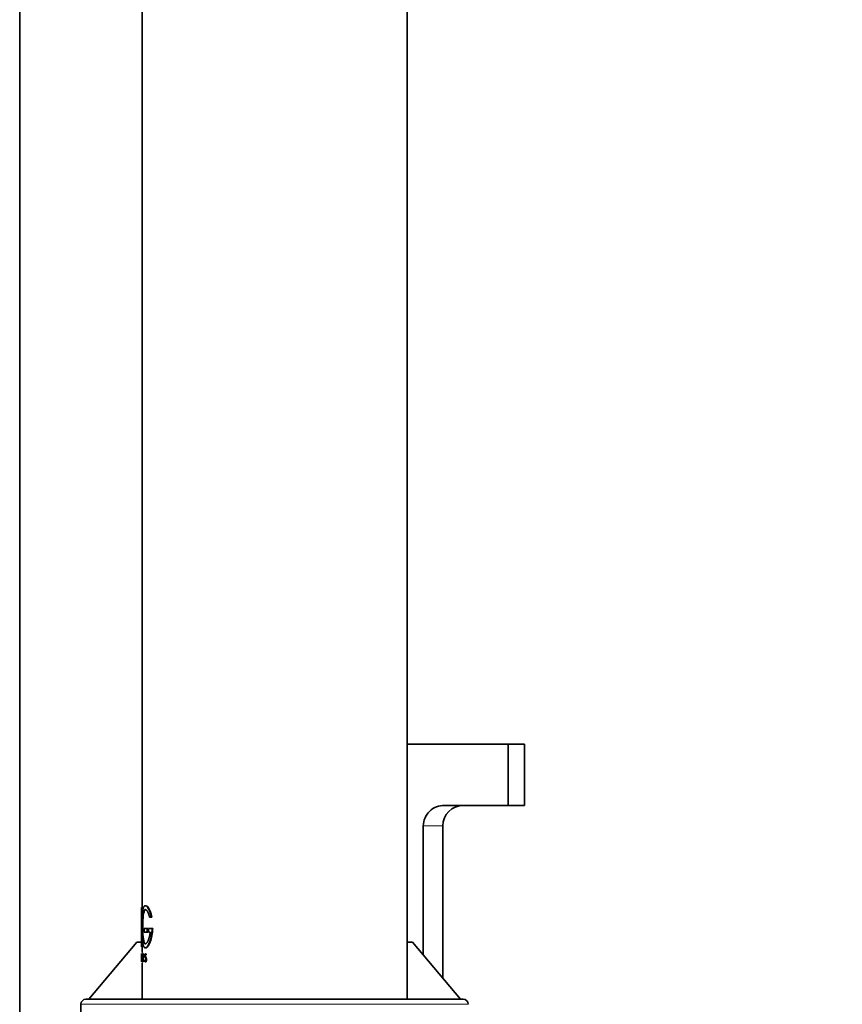
# Model space of a CAD drawing. Units: millimetres. Extents: x 0 to 1478, y 0 to 1758.
# Drawn here: x 286 to 367, y 1210 to 1306 of the extents above; entities that cross this region are included whole.
import ezdxf
from ezdxf import colors
from ezdxf.entities.mleader import LeaderData, LeaderLine
from ezdxf.math import Vec2, Vec3

# ---------------------------------------------------------------- set-up
doc = ezdxf.new("R2010")
doc.units = ezdxf.units.MM
doc.layers.add('DV4_Défaut', color=7, linetype='Continuous')
doc.layers.add('Défaut', color=7, linetype='Continuous')

# ---------------------------------------------------------------- blocks, each defined once
blk = doc.blocks.new('_DOT')
at = {"color": 0}
blk.add_line((0, 0), (-1, 0), dxfattribs=at)
at = {"color": 0, "const_width": 0.333}
blk.add_lwpolyline([(-0.1665, 0, 1), (0.1665, 0, 1)], format="xyb", close=True, dxfattribs=at)
blk = doc.blocks.new('SE3')
at = {"layer": 'DV4_Défaut', "color": 7, "linetype": 'Continuous', "lineweight": 35}
for p, q in [((324.477, 1210.041), (324.477, 1394.041)), ((298.477, 1321.541), (298.477, 1219.023)), ((286.477, 1308.041), (286.477, 1208.041)), ((324.477, 1235.041), (334.404, 1235.041)), ((335.977, 1235.041), (334.404, 1235.041)), ((334.404, 1229.041), (334.404, 1235.041)), ((335.977, 1229.041), (335.977, 1235.041)), ((328.165, 1229.041), (334.404, 1229.041)), ((335.977, 1229.041), (334.404, 1229.041)), ((326.057, 1227.041), (326.057, 1214.379)), ((327.977, 1212.091), (327.977, 1227.041)), ((298.427, 1219.023), (298.432, 1219.023)), ((298.482, 1219.023), (298.432, 1219.023)), ((298.432, 1219.023), (298.432, 1215.163)), ((298.482, 1219.023), (298.482, 1217.928)), ((299.218, 1218.078), (299.39, 1218.078)), ((299.436, 1218.078), (299.39, 1218.078)), ((298.991, 1216.989), (298.671, 1216.989)), ((298.671, 1216.989), (298.671, 1216.605)), ((298.671, 1216.605), (298.991, 1216.605)), ((299.039, 1216.989), (298.991, 1216.989)), ((298.991, 1216.605), (298.991, 1216.989)), ((299.039, 1216.605), (298.991, 1216.605)), ((299.48, 1216.989), (299.115, 1216.989)), ((299.115, 1216.989), (299.115, 1216.605)), ((299.115, 1216.605), (299.289, 1216.605)), ((299.526, 1216.989), (299.48, 1216.989)), ((297.955, 1215.641), (293.256, 1210.041)), ((297.955, 1215.641), (298.403, 1215.641)), ((298.482, 1216.375), (298.482, 1215.163)), ((324.477, 1215.641), (324.999, 1215.641)), ((329.698, 1210.041), (324.999, 1215.641)), ((298.432, 1215.163), (298.427, 1215.163)), ((298.482, 1215.163), (298.432, 1215.163)), ((298.477, 1215.163), (298.477, 1214.632)), ((298.428, 1214.168), (298.427, 1214.168)), ((298.477, 1214.101), (298.427, 1214.101)), ((298.432, 1213.708), (298.427, 1214.101)), ((298.428, 1214.101), (298.433, 1213.708)), ((298.478, 1214.101), (298.428, 1214.101)), ((298.428, 1214.101), (298.428, 1214.101)), ((298.477, 1214.101), (298.477, 1214.101)), ((298.477, 1213.599), (298.477, 1210.041)), ((298.478, 1214.101), (298.483, 1213.708)), ((298.522, 1214.524), (298.522, 1213.708)), ((298.53, 1214.524), (298.522, 1214.524)), ((298.522, 1213.708), (298.53, 1213.708)), ((298.58, 1214.524), (298.53, 1214.524)), ((298.53, 1213.708), (298.53, 1214.524)), ((298.58, 1213.708), (298.53, 1213.708)), ((298.58, 1213.708), (298.58, 1214.524)), ((298.729, 1213.863), (298.747, 1213.863)), ((298.732, 1213.826), (298.729, 1213.863)), ((298.795, 1213.863), (298.747, 1213.863)), ((298.806, 1213.708), (298.775, 1213.708)), ((298.821, 1214.061), (298.778, 1214.138)), ((298.783, 1214.19), (298.835, 1214.1)), ((298.854, 1213.708), (298.806, 1213.708)), ((298.845, 1214.395), (298.831, 1214.378)), ((298.879, 1214.378), (298.831, 1214.378)), ((298.832, 1214.19), (298.883, 1214.1)), ((298.893, 1214.395), (298.845, 1214.395)), ((298.893, 1214.395), (298.879, 1214.378)), ((329.977, 1210.041), (292.977, 1210.041)), ((292.477, 1209.541), (292.477, 1203.041))]:
    blk.add_line(p, q, dxfattribs=at)
at = {"layer": 'DV4_Défaut', "color": 7, "linetype": 'Continuous', "lineweight": 18}
for p, q in [((326.057, 1227.041), (327.977, 1227.041)), ((298.832, 1214.19), (298.783, 1214.19)), ((298.883, 1214.1), (298.835, 1214.1)), ((298.895, 1214.067), (298.847, 1214.067)), ((292.477, 1209.541), (330.477, 1209.541))]:
    blk.add_line(p, q, dxfattribs=at)
at = {"layer": 'DV4_Défaut', "color": 7, "linetype": 'Continuous', "lineweight": 35}
for centre, radius, start, end in [((328.11, 1226.988), 2.054, 88.47086, 178.52459), ((329.977, 1227.041), 2, 90, 180), ((293.568, 1214.312), 4.865, 357.51187, 2.48813), ((294.504, 1214.312), 3.927, 357.89846, 2.10154), ((293.7, 1214.312), 4.783, 357.46899, 2.53101), ((298.424, 1213.922), 0.421, 341.84402, 19.39942), ((298.726, 1214.042), 0.123, 11.48898, 27.88937), ((298.776, 1214.043), 0.122, 11.31566, 27.92395), ((298.311, 1213.939), 0.598, 0.34563, 12.38728), ((298.309, 1213.914), 0.601, 347.36757, 2.72938), ((292.977, 1209.541), 0.5, 90, 180), ((329.977, 1209.541), 0.5, 0, 90)]:
    blk.add_arc(centre, radius, start, end, dxfattribs=at)
for points, knots in [([(299.39, 1218.078), (299.378, 1218.132), (299.355, 1218.241), (299.313, 1218.392), (299.268, 1218.533), (299.221, 1218.663), (299.171, 1218.781), (299.119, 1218.886), (299.067, 1218.978), (299.015, 1219.055), (298.963, 1219.118), (298.912, 1219.166), (298.863, 1219.198), (298.816, 1219.214), (298.771, 1219.214), (298.73, 1219.198), (298.691, 1219.166), (298.656, 1219.117), (298.624, 1219.053), (298.595, 1218.973), (298.57, 1218.877), (298.548, 1218.767), (298.53, 1218.644), (298.514, 1218.508), (298.501, 1218.361), (298.49, 1218.203), (298.482, 1218.037), (298.475, 1217.863), (298.471, 1217.684), (298.467, 1217.499), (298.466, 1217.312), (298.465, 1217.124), (298.466, 1216.935), (298.468, 1216.749), (298.472, 1216.566), (298.477, 1216.388), (298.484, 1216.216), (298.493, 1216.052), (298.504, 1215.897), (298.518, 1215.753), (298.535, 1215.62), (298.554, 1215.5), (298.577, 1215.394), (298.603, 1215.303), (298.632, 1215.227), (298.665, 1215.167), (298.702, 1215.123), (298.741, 1215.095), (298.784, 1215.083), (298.829, 1215.088), (298.877, 1215.109), (298.926, 1215.146), (298.978, 1215.198), (299.03, 1215.265), (299.082, 1215.347), (299.134, 1215.442), (299.185, 1215.551), (299.234, 1215.672), (299.282, 1215.805), (299.325, 1215.95), (299.365, 1216.104), (299.4, 1216.267), (299.43, 1216.439), (299.454, 1216.618), (299.471, 1216.802), (299.477, 1216.927), (299.48, 1216.989)], [0, 0, 0, 0, 0.015658, 0.031205, 0.046767, 0.062461, 0.078117, 0.093693, 0.1093, 0.125027, 0.14067, 0.156241, 0.171851, 0.187589, 0.20323, 0.218794, 0.2344, 0.250138, 0.265771, 0.281331, 0.296947, 0.312674, 0.328272, 0.343826, 0.359467, 0.375153, 0.390709, 0.406262, 0.421937, 0.437556, 0.453086, 0.468658, 0.484347, 0.499922, 0.515453, 0.531072, 0.546754, 0.562313, 0.577873, 0.593561, 0.609215, 0.624781, 0.640389, 0.656124, 0.671755, 0.68734, 0.703006, 0.718741, 0.734355, 0.749959, 0.765671, 0.781365, 0.796959, 0.812563, 0.82828, 0.843934, 0.859493, 0.87507, 0.890771, 0.906394, 0.921914, 0.937458, 0.953146, 0.968773, 0.984341, 1, 1, 1, 1]), ([(299.289, 1216.605), (299.283, 1216.561), (299.27, 1216.472), (299.247, 1216.345), (299.22, 1216.224), (299.19, 1216.11), (299.158, 1216.004), (299.123, 1215.906), (299.087, 1215.817), (299.05, 1215.737), (299.013, 1215.666), (298.974, 1215.606), (298.936, 1215.557), (298.899, 1215.518), (298.862, 1215.49), (298.826, 1215.473), (298.791, 1215.468), (298.758, 1215.474), (298.727, 1215.492), (298.698, 1215.521), (298.671, 1215.562), (298.646, 1215.615), (298.623, 1215.678), (298.602, 1215.752), (298.583, 1215.836), (298.567, 1215.929), (298.553, 1216.032), (298.54, 1216.143), (298.53, 1216.261), (298.521, 1216.386), (298.514, 1216.516), (298.509, 1216.651), (298.505, 1216.79), (298.502, 1216.931), (298.501, 1217.075), (298.5, 1217.218), (298.502, 1217.361), (298.504, 1217.502), (298.508, 1217.641), (298.514, 1217.777), (298.521, 1217.907), (298.529, 1218.032), (298.54, 1218.151), (298.552, 1218.262), (298.566, 1218.365), (298.583, 1218.459), (298.601, 1218.544), (298.622, 1218.618), (298.644, 1218.682), (298.67, 1218.735), (298.697, 1218.776), (298.726, 1218.806), (298.757, 1218.825), (298.79, 1218.832), (298.825, 1218.827), (298.86, 1218.81), (298.897, 1218.783), (298.935, 1218.744), (298.973, 1218.695), (299.011, 1218.635), (299.049, 1218.565), (299.086, 1218.486), (299.122, 1218.397), (299.156, 1218.299), (299.189, 1218.193), (299.209, 1218.116), (299.218, 1218.078)], [0, 0, 0, 0, 0.015653, 0.031194, 0.04674, 0.062406, 0.078078, 0.093654, 0.109237, 0.12493, 0.140612, 0.156196, 0.171779, 0.187461, 0.203174, 0.218765, 0.234333, 0.249978, 0.265717, 0.281325, 0.296883, 0.312498, 0.328231, 0.343849, 0.3594, 0.374996, 0.390712, 0.406319, 0.421858, 0.437442, 0.45314, 0.468727, 0.484253, 0.499834, 0.515522, 0.531094, 0.546617, 0.562206, 0.577896, 0.593468, 0.609001, 0.624612, 0.640315, 0.655897, 0.671451, 0.687092, 0.70281, 0.718408, 0.733985, 0.749654, 0.765381, 0.78099, 0.796582, 0.812262, 0.82799, 0.8436, 0.859188, 0.874853, 0.890578, 0.906178, 0.92174, 0.937362, 0.953086, 0.968718, 0.98432, 1, 1, 1, 1]), ([(298.841, 1215.47), (298.83, 1215.47), (298.818, 1215.472), (298.722, 1215.508), (298.658, 1215.669), (298.576, 1216.192), (298.557, 1216.552), (298.546, 1217.31), (298.554, 1217.706), (298.605, 1218.356), (298.649, 1218.607), (298.754, 1218.796), (298.794, 1218.828), (298.839, 1218.829)], [0, 0, 0, 0, 0.027642, 0.027642, 0.243792, 0.243792, 0.459943, 0.459943, 0.676093, 0.676093, 0.892243, 0.892243, 1, 1, 1, 1]), ([(299.436, 1218.078), (299.346, 1218.52), (299.201, 1218.866), (298.993, 1219.147), (298.926, 1219.2), (298.865, 1219.211)], [0, 0, 0, 0, 0.665462, 0.665462, 1, 1, 1, 1]), ([(298.844, 1215.086), (298.855, 1215.086), (298.866, 1215.088), (299.002, 1215.125), (299.152, 1215.331), (299.41, 1216.016), (299.509, 1216.482), (299.526, 1216.989)], [0, 0, 0, 0, 0.044918, 0.044918, 0.522459, 0.522459, 1, 1, 1, 1]), ([(298.778, 1214.138), (298.764, 1214.164), (298.753, 1214.222), (298.748, 1214.354), (298.753, 1214.424), (298.787, 1214.56), (298.831, 1214.529), (298.845, 1214.395)], [0, 0, 0, 0, 0.25, 0.25, 0.5, 0.5, 1, 1, 1, 1]), ([(298.831, 1214.378), (298.821, 1214.472), (298.789, 1214.491), (298.757, 1214.362), (298.761, 1214.232), (298.783, 1214.19)], [0, 0, 0, 0, 0.5, 0.5, 1, 1, 1, 1]), ([(298.817, 1214.398), (298.815, 1214.388), (298.812, 1214.355), (298.812, 1214.294), (298.818, 1214.225), (298.828, 1214.201), (298.832, 1214.19)], [0, 0, 0, 0, 0.143839, 0.428992, 0.712682, 1, 1, 1, 1]), ([(298.879, 1214.378), (298.876, 1214.398), (298.87, 1214.44), (298.857, 1214.46), (298.85, 1214.463), (298.848, 1214.463)], [0, 0, 0, 0, 0.435267, 0.886533, 1, 1, 1, 1]), ([(298.895, 1213.782), (298.892, 1213.772), (298.887, 1213.749), (298.876, 1213.725), (298.865, 1213.71), (298.858, 1213.708), (298.854, 1213.708)], [0, 0, 0, 0, 0.253186, 0.496158, 0.741121, 1, 1, 1, 1]), ([(298.869, 1214.501), (298.873, 1214.494), (298.883, 1214.468), (298.889, 1214.424), (298.893, 1214.395)], [0, 0, 0, 0, 0.335764, 1, 1, 1, 1])]:
    blk.add_open_spline(points, degree=3, knots=knots, dxfattribs=at)
for points in [[(298.775, 1213.708), (298.757, 1213.708), (298.74, 1213.753), (298.732, 1213.826)], [(298.747, 1213.863), (298.76, 1213.739), (298.798, 1213.705), (298.824, 1213.791)], [(298.847, 1214.067), (298.879, 1213.928), (298.85, 1213.708), (298.806, 1213.708)]]:
    blk.add_open_spline(points, degree=3, dxfattribs=at)

msp = doc.modelspace()

# ---------------------------------------------------------------- block references
at = {"layer": 'Défaut'}
msp.add_blockref('SE3', (0, 0), dxfattribs=at)

# ---------------------------------------------------------------- leaders
at = {"layer": 'Défaut', "color": 7, "linetype": 'Continuous', "lineweight": 18}
ml = msp.add_multileader_mtext('Standard', dxfattribs=at)
ml.set_content('{\\pxsm0.9;\\fSolid Edge ISO|b1||i0||c0|p34;\\W1.;10/11/2016\\P}', color=256)
ml.set_leader_properties()
ml.set_arrow_properties(name='DOT')
ml.build(insert=Vec2(0, 0))
ml.multileader.update_dxf_attribs({"leader_type": 0, "dogleg_length": 0, "arrow_head_size": 12})
ctx = ml.context
ctx.base_point, ctx.char_height, ctx.arrow_head_size, ctx.landing_gap_size = Vec3(1390.407, 1750.708), 12, 12, 4.2
notes = []
notes.append((ctx, [(0, (0, 0, 0), (0, 0), (1, 0), 1, [])]))
ctx.mtext.insert = Vec3(1392.407, 1756.828)
for ctx, leaders in notes:
    for number, flags, end, landing, length, lines in leaders:
        leader = LeaderData()
        leader.index, (leader.has_last_leader_line, leader.has_dogleg_vector, leader.attachment_direction) = number, flags
        leader.last_leader_point, leader.dogleg_vector, leader.dogleg_length = Vec3(end), Vec3(landing), length
        for number, points, colour, breaks in lines:
            line = LeaderLine()
            line.index, line.vertices, line.color, line.breaks = number, Vec3.list(points), colors.encode_raw_color(colour), breaks
            leader.lines.append(line)
        ctx.leaders.append(leader)

doc.saveas('drawing.dxf')
